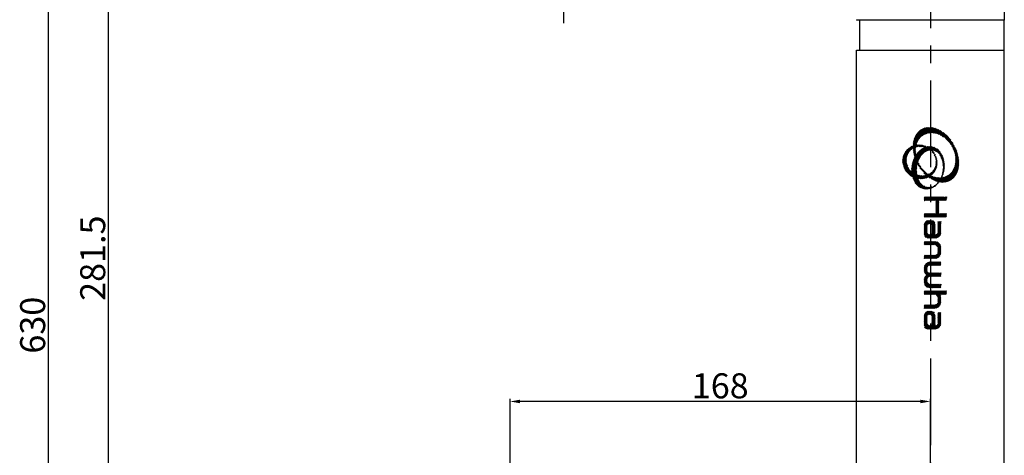
# Model space of a CAD drawing. Units: millimetres. Extents: x -4507 to 660, y -2362 to -61.
# Drawn here: x -4047 to -3654, y -1858 to -1684 of the extents above; entities that cross this region are included whole.
import ezdxf

# ---------------------------------------------------------------- set-up
doc = ezdxf.new("R2010")
doc.units = ezdxf.units.MM
doc.header["$LTSCALE"] = 92.51
doc.header["$PDMODE"] = 3
doc.header["$PDSIZE"] = 1
doc.linetypes.add('CENTER', pattern=[0.6, 0.375, -0.075, 0.075, -0.075])
doc.layers.get('0').update_dxf_attribs({"linetype": 'CONTINUOUS'})
doc.layers.get('Defpoints').update_dxf_attribs({"linetype": 'CONTINUOUS'})
doc.layers.add('02_AXIS', color=7, linetype='CONTINUOUS')
doc.layers.add('DEFAULT_1', color=7, linetype='CENTER')
doc.styles.get("Standard").update_dxf_attribs({"font": 'txt', "width": 0.8})
doc.dimstyles.new('DIMSTYLE_10', dxfattribs={"dimtxt": 10, "dimasz": 4, "dimexe": 1, "dimexo": 1, "dimgap": 1.25, "dimtad": 1, "dimdsep": 46, "dimtxsty": 'STANDARD', "dimblk": '_FILLED', "dimblk1": '_FILLED', "dimblk2": '_FILLED', "dimcen": 0.09, "dimadec": 0, "dimazin": 0, "dimtp": 0.5, "dimtm": 0.5, "dimtfac": 1, "dimtofl": 0, "dimtmove": 0, "dimatfit": 3, "dimldrblk": '_FILLED', "dimfxl": 1, "dimtolj": 1, "dimarcsym": 0})
doc.dimstyles.new('DIMSTYLE_11', dxfattribs={"dimtxt": 10, "dimasz": 4, "dimexe": 1, "dimexo": 1, "dimgap": 1.25, "dimtad": 1, "dimdsep": 46, "dimtxsty": 'STANDARD', "dimblk": '_FILLED', "dimblk1": '_FILLED', "dimblk2": '_FILLED', "dimcen": 0.09, "dimadec": 0, "dimazin": 0, "dimtp": 0.8, "dimtm": 0.8, "dimtfac": 1, "dimtofl": 0, "dimtmove": 0, "dimatfit": 3, "dimldrblk": '_FILLED', "dimfxl": 1, "dimtolj": 1, "dimarcsym": 0})

# ---------------------------------------------------------------- blocks, each defined once
blk = doc.blocks.new('_FILLED')
at = {"color": 0, "linetype": 'ByBlock'}
blk.add_solid([(0, 0), (-1, 0.175), (-1, -0.175)], dxfattribs=at)
blk = doc.blocks.new('*D24')
at = {"color": 0, "linetype": 'Continuous', "lineweight": -2}
for p, q in [((-3990.76, -1490.92), (-4036.56, -1490.92)), ((-4035.56, -1494.92), (-4035.56, -2116.92)), ((-3898.62, -2120.92), (-4036.56, -2120.92))]:
    blk.add_line(p, q, dxfattribs=at)
at = {"layer": 'Defpoints', "color": 0, "linetype": 'Continuous'}
for p in [(-3989.76, -1490.92), (-4035.56, -2120.92), (-3897.62, -2120.92)]:
    blk.add_point(p, dxfattribs=at)
at = {"color": 0, "linetype": 'Continuous', "lineweight": -2, "xscale": 4, "yscale": 4, "zscale": 4}
for p, rotation in [((-4035.56, -1490.92), 90), ((-4035.56, -2120.92), 270)]:
    blk.add_blockref('_FILLED', p, dxfattribs=dict(at, rotation=rotation))
at = {"color": 0, "linetype": 'Continuous', "insert": (-4046.81, -1805.92), "char_height": 10, "attachment_point": 2, "rotation": 90}
blk.add_mtext('\\A1;630', dxfattribs=at)
blk = doc.blocks.new('*D28')
at = {"color": 0, "linetype": 'Continuous', "lineweight": -2}
for p, q in [((-3873.36, -1638.42), (-4012.56, -1638.42)), ((-4011.56, -1915.92), (-4011.56, -1642.42)), ((-3904.09, -1919.92), (-4012.56, -1919.92))]:
    blk.add_line(p, q, dxfattribs=at)
at = {"layer": 'Defpoints', "color": 0, "linetype": 'Continuous'}
for p in [(-4011.56, -1638.42), (-3872.36, -1638.42), (-3903.09, -1919.92)]:
    blk.add_point(p, dxfattribs=at)
at = {"color": 0, "linetype": 'Continuous', "lineweight": -2, "xscale": 4, "yscale": 4, "zscale": 4}
for p, rotation in [((-4011.56, -1638.42), 90), ((-4011.56, -1919.92), 270)]:
    blk.add_blockref('_FILLED', p, dxfattribs=dict(at, rotation=rotation))
at = {"color": 0, "linetype": 'Continuous', "insert": (-4022.81, -1779.17), "char_height": 10, "attachment_point": 2, "rotation": 90}
blk.add_mtext('\\A1;281.5', dxfattribs=at)
blk = doc.blocks.new('*D33')
at = {"color": 0, "linetype": 'Continuous', "lineweight": -2}
for p, q in [((-3851.06, -1865.92), (-3851.06, -1835.39)), ((-3687.06, -1836.39), (-3847.06, -1836.39)), ((-3683.06, -1966.28), (-3683.06, -1835.39))]:
    blk.add_line(p, q, dxfattribs=at)
at = {"layer": 'Defpoints', "color": 0, "linetype": 'Continuous'}
for p in [(-3851.06, -1836.39), (-3851.06, -1866.92), (-3683.06, -1967.28)]:
    blk.add_point(p, dxfattribs=at)
at = {"color": 0, "linetype": 'Continuous', "lineweight": -2, "xscale": 4, "yscale": 4, "zscale": 4, "rotation": 180}
blk.add_blockref('_FILLED', (-3851.06, -1836.39), dxfattribs=at)
at = {"color": 0, "linetype": 'Continuous', "lineweight": -2, "xscale": 4, "yscale": 4, "zscale": 4}
blk.add_blockref('_FILLED', (-3683.06, -1836.39), dxfattribs=at)
at = {"color": 0, "linetype": 'Continuous', "insert": (-3767.06, -1825.14), "char_height": 10, "attachment_point": 2}
blk.add_mtext('\\A1;168', dxfattribs=at)

msp = doc.modelspace()

# ---------------------------------------------------------------- linework, layer by layer
at = {"color": 7, "linetype": 'Continuous'}
for p, q in [((-3653.558, -1680.8211), (-3653.558, -1684.1211)), ((-3712.558, -1683.9211), (-3712.558, -1684.1211)), ((-3653.5581, -1684.1211), (-3712.558, -1684.1211)), ((-3712.558, -1862.9211), (-3712.558, -1696.1211)), ((-3712.558, -1696.1211), (-3653.5581, -1696.1211)), ((-3653.558, -1954.9211), (-3653.558, -1696.1211))]:
    msp.add_line(p, q, dxfattribs=at)
at = {"color": 4, "linetype": 'Continuous'}
for p, q in [((-3685.0748, -1727.0761), (-3682.9936, -1729.1573)), ((-3684.7462, -1727.0081), (-3682.6092, -1729.1451)), ((-3684.4003, -1726.9574), (-3682.1962, -1729.1615)), ((-3684.0351, -1726.926), (-3681.7607, -1729.2004)), ((-3683.6566, -1726.9079), (-3681.2961, -1729.2684)), ((-3683.2451, -1726.9228), (-3680.7889, -1729.379)), ((-3682.8167, -1726.9546), (-3680.2264, -1729.5449)), ((-3682.3576, -1727.0172), (-3679.5521, -1729.8227)), ((-3681.8557, -1727.1224), (-3678.8116, -1730.1665)), ((-3689.4342, -1731.0452), (-3688.0912, -1732.3882)), ((-3689.3135, -1730.7693), (-3687.9437, -1732.1391)), ((-3689.1928, -1730.4934), (-3687.7926, -1731.8936)), ((-3689.0574, -1730.2323), (-3687.627, -1731.6626)), ((-3688.9169, -1729.9761), (-3687.4584, -1731.4346)), ((-3688.767, -1729.7294), (-3687.2747, -1731.2217)), ((-3688.6068, -1729.493), (-3687.0885, -1731.0113)), ((-3688.4425, -1729.2607), (-3686.8867, -1730.8165)), ((-3688.2625, -1729.0441), (-3686.6824, -1730.6242)), ((-3688.0825, -1728.8276), (-3686.4621, -1730.4479)), ((-3687.8832, -1728.6302), (-3686.239, -1730.2744)), ((-3687.683, -1728.4339), (-3685.9996, -1730.1172)), ((-3687.4677, -1728.2526), (-3685.7563, -1729.9639)), ((-3687.2466, -1728.077), (-3685.497, -1729.8266)), ((-3687.0139, -1727.9131), (-3685.2316, -1729.6955)), ((-3686.7712, -1727.7592), (-3684.9512, -1729.5793)), ((-3686.5194, -1727.6145), (-3684.6609, -1729.473)), ((-3686.2537, -1727.4835), (-3684.358, -1729.3793)), ((-3685.9802, -1727.3605), (-3684.0389, -1729.3018)), ((-3685.6901, -1727.254), (-3683.7116, -1729.2325)), ((-3685.3914, -1727.1561), (-3683.3584, -1729.1891)), ((-3681.3136, -1727.2679), (-3677.7944, -1730.7872)), ((-3680.7148, -1727.4702), (-3673.1501, -1735.0348)), ((-3680.0139, -1727.7744), (-3673.5447, -1734.2436)), ((-3679.1789, -1728.2129), (-3674.0523, -1733.3394)), ((-3678.0251, -1728.9701), (-3674.9101, -1732.0851)), ((-3676.9445, -1729.8524), (-3675.8481, -1730.9488)), ((-3676.4351, -1730.3122), (-3676.227, -1730.5203)), ((-3691.3672, -1734.9123), (-3690.5728, -1735.7068)), ((-3691.1199, -1734.7631), (-3690.3413, -1735.5417)), ((-3690.8682, -1734.6182), (-3690.1005, -1735.386)), ((-3690.6034, -1734.4864), (-3689.8511, -1735.2387)), ((-3690.3294, -1734.3638), (-3689.5864, -1735.1068)), ((-3690.0506, -1734.7914), (-3689.0135, -1735.8284)), ((-3690.0469, -1734.2497), (-3689.3106, -1734.9861)), ((-3690.0426, -1734.4028), (-3688.977, -1735.4684)), ((-3690.0186, -1734.0301), (-3688.9404, -1735.1084)), ((-3689.9947, -1733.6575), (-3688.9038, -1734.7483)), ((-3689.9707, -1733.2849), (-3688.8348, -1734.4208)), ((-3689.9265, -1732.9325), (-3688.7627, -1734.0963)), ((-3689.868, -1732.5943), (-3688.672, -1733.7904)), ((-3689.8002, -1732.2656), (-3688.5779, -1733.4879)), ((-3689.7483, -1734.1517), (-3689.0242, -1734.8758)), ((-3689.7203, -1731.9489), (-3688.4676, -1733.2016)), ((-3689.6354, -1731.6372), (-3688.3533, -1732.9192)), ((-3689.5348, -1731.3411), (-3688.2242, -1732.6518)), ((-3689.4392, -1734.0642), (-3688.7232, -1734.7802)), ((-3689.1074, -1733.9995), (-3688.3962, -1734.7106)), ((-3688.7755, -1733.9347), (-3688.0645, -1734.6457)), ((-3688.4321, -1733.8816), (-3687.7198, -1734.5938)), ((-3688.0517, -1733.8653), (-3687.3397, -1734.5774)), ((-3687.6714, -1733.8491), (-3686.9595, -1734.561)), ((-3687.2578, -1733.8661), (-3686.5194, -1734.6044)), ((-3686.8147, -1733.9126), (-3686.0766, -1734.6507)), ((-3686.3543, -1733.9763), (-3685.5482, -1734.7824)), ((-3685.8223, -1734.1117), (-3684.9689, -1734.9652)), ((-3685.5731, -1734.9559), (-3684.2372, -1736.2917)), ((-3685.2853, -1734.847), (-3683.9406, -1736.1918)), ((-3685.2496, -1734.2879), (-3684.2643, -1735.2732)), ((-3684.9881, -1734.7476), (-3683.6239, -1736.1118)), ((-3684.678, -1734.6612), (-3683.2851, -1736.0541)), ((-3684.5737, -1734.5671), (-3683.0032, -1736.1376)), ((-3684.3462, -1734.5964), (-3682.9173, -1736.0253)), ((-3683.999, -1734.547), (-3682.5105, -1736.0355)), ((-3683.632, -1734.5174), (-3682.0477, -1736.1017)), ((-3683.2303, -1734.5225), (-3681.4905, -1736.2623)), ((-3682.7922, -1734.564), (-3680.656, -1736.7002)), ((-3682.3041, -1734.6555), (-3678.0435, -1738.9161)), ((-3681.7399, -1734.8231), (-3678.3182, -1738.2448)), ((-3675.2153, -1733.3663), (-3672.8504, -1735.7312)), ((-3674.5046, -1734.4735), (-3672.5805, -1736.3976)), ((-3694.0818, -1738.94), (-3692.6548, -1740.367)), ((-3694.0043, -1738.6208), (-3692.6672, -1739.9579)), ((-3693.9173, -1738.3112), (-3692.656, -1739.5725)), ((-3693.8195, -1738.0125), (-3692.6163, -1739.2157)), ((-3693.7051, -1737.7302), (-3692.5582, -1738.8771)), ((-3693.5844, -1737.4544), (-3692.4806, -1738.5581)), ((-3693.4498, -1737.1923), (-3692.3865, -1738.2556)), ((-3693.3063, -1736.9393), (-3692.2801, -1737.9654)), ((-3693.1547, -1736.6942), (-3692.1626, -1737.6863)), ((-3692.99, -1736.4623), (-3692.028, -1737.4244)), ((-3692.8214, -1736.2344), (-3691.8833, -1737.1724)), ((-3692.6374, -1736.0218), (-3691.7298, -1736.9293)), ((-3692.4491, -1735.8135), (-3691.5618, -1736.7007)), ((-3692.2493, -1735.6167), (-3691.384, -1736.482)), ((-3692.0416, -1735.4278), (-3691.1984, -1736.271)), ((-3691.826, -1735.2468), (-3690.9986, -1736.0742)), ((-3691.5988, -1735.0774), (-3690.7895, -1735.8866)), ((-3690.0223, -1735.2163), (-3689.0242, -1736.2143)), ((-3689.994, -1735.6411), (-3689.0088, -1736.6264)), ((-3689.9657, -1736.066), (-3688.9933, -1737.0385)), ((-3689.9031, -1736.5252), (-3688.9584, -1737.47)), ((-3689.8108, -1737.0141), (-3688.877, -1737.9479)), ((-3689.7185, -1737.503), (-3688.7957, -1738.4258)), ((-3689.6107, -1738.0074), (-3688.6691, -1738.949)), ((-3689.434, -1738.5807), (-3688.4972, -1739.5175)), ((-3689.3686, -1738.6956), (-3687.834, -1740.2303)), ((-3689.2263, -1738.4414), (-3687.7164, -1739.9513)), ((-3689.0839, -1738.1872), (-3687.5843, -1739.6867)), ((-3688.9415, -1737.9329), (-3687.4523, -1739.4222)), ((-3688.7741, -1737.7038), (-3687.3202, -1739.1577)), ((-3688.6053, -1737.476), (-3687.1659, -1738.9154)), ((-3688.4365, -1737.2482), (-3687.0082, -1738.6765)), ((-3688.2678, -1737.0203), (-3686.8504, -1738.4377)), ((-3688.079, -1736.8125), (-3686.6846, -1738.2069)), ((-3687.8831, -1736.6119), (-3686.5003, -1737.9946)), ((-3687.6871, -1736.4112), (-3686.316, -1737.7823)), ((-3687.4912, -1736.2106), (-3686.1317, -1737.57)), ((-3687.2816, -1736.0236), (-3685.9295, -1737.3756)), ((-3687.0639, -1735.8446), (-3685.7214, -1737.1872)), ((-3686.8363, -1735.6757), (-3685.5006, -1737.0113)), ((-3686.6031, -1735.5122), (-3685.2709, -1736.8445)), ((-3686.358, -1735.3607), (-3685.0338, -1736.6849)), ((-3686.1083, -1735.2139), (-3684.779, -1736.5431)), ((-3685.8428, -1735.0827), (-3684.5141, -1736.4115)), ((-3683.6532, -1735.0911), (-3681.5937, -1737.1506)), ((-3683.266, -1735.3791), (-3681.8335, -1736.8117)), ((-3682.4388, -1736.7021), (-3681.0601, -1738.0808)), ((-3681.5574, -1737.9801), (-3680.7779, -1738.7596)), ((-3681.2368, -1738.6973), (-3680.5729, -1739.3612)), ((-3680.9912, -1735.1752), (-3678.7258, -1737.4406)), ((-3680.4464, -1735.5217), (-3679.1405, -1736.8276)), ((-3679.3802, -1737.976), (-3677.8495, -1739.5067)), ((-3678.857, -1738.8958), (-3677.7187, -1740.0341)), ((-3674.0782, -1735.2965), (-3672.4038, -1736.9709)), ((-3673.7661, -1736.0052), (-3672.2271, -1737.5442)), ((-3673.56, -1736.6079), (-3672.0829, -1738.085)), ((-3673.3881, -1737.1765), (-3671.9906, -1738.5739)), ((-3673.2549, -1737.7062), (-3671.8983, -1739.0628)), ((-3673.1736, -1738.1841), (-3671.8082, -1739.5495)), ((-3673.0922, -1738.6621), (-3671.7799, -1739.9744)), ((-3694.2029, -1740.0086), (-3692.3782, -1741.8333)), ((-3694.1901, -1740.418), (-3692.1443, -1742.4638)), ((-3694.179, -1739.6359), (-3692.5292, -1741.2857)), ((-3694.1773, -1740.8274), (-3691.6437, -1743.361)), ((-3694.137, -1739.2813), (-3692.6177, -1740.8007)), ((-3694.1143, -1741.287), (-3687.996, -1747.4053)), ((-3694.0253, -1741.7726), (-3688.5068, -1747.2911)), ((-3693.8701, -1742.3244), (-3689.0388, -1747.1557)), ((-3690.566, -1742.654), (-3688.5753, -1744.6447)), ((-3690.5109, -1742.3125), (-3688.5926, -1744.2309)), ((-3690.4557, -1741.9711), (-3688.5809, -1743.846)), ((-3690.4006, -1741.6296), (-3688.5692, -1743.461)), ((-3690.3356, -1741.2981), (-3688.5399, -1743.0938)), ((-3690.2486, -1740.9885), (-3688.4921, -1742.7449)), ((-3690.1616, -1740.6789), (-3688.4443, -1742.3961)), ((-3690.0745, -1740.3693), (-3688.3864, -1742.0575)), ((-3689.9781, -1740.0692), (-3688.3079, -1741.7393)), ((-3689.8625, -1739.7881), (-3688.2294, -1741.4212)), ((-3689.747, -1739.5071), (-3688.151, -1741.1031)), ((-3689.6314, -1739.226), (-3688.0461, -1740.8114)), ((-3689.511, -1738.9499), (-3687.94, -1740.5208)), ((-3689.2572, -1739.1541), (-3688.3013, -1740.11)), ((-3689.0403, -1739.7676), (-3687.9893, -1740.8186)), ((-3688.7406, -1740.4639), (-3687.5819, -1741.6226)), ((-3688.4354, -1741.1657), (-3686.9238, -1742.6773)), ((-3687.9278, -1742.0699), (-3682.2236, -1747.774)), ((-3681.2024, -1742.6976), (-3680.6975, -1743.2025)), ((-3681.1038, -1742.3996), (-3680.5997, -1742.9037)), ((-3681.038, -1739.2926), (-3680.4835, -1739.8472)), ((-3681.0182, -1742.0887), (-3680.5215, -1742.5854)), ((-3680.9496, -1739.7777), (-3680.3946, -1740.3327)), ((-3680.9471, -1741.7632), (-3680.4536, -1742.2566)), ((-3680.8928, -1741.4208), (-3680.3984, -1741.9153)), ((-3680.8811, -1740.2427), (-3680.3747, -1740.7491)), ((-3680.8687, -1740.6518), (-3680.362, -1741.1585)), ((-3680.862, -1741.055), (-3680.3671, -1741.55)), ((-3678.5594, -1739.59), (-3677.6241, -1740.5253)), ((-3678.3711, -1740.1749), (-3677.5406, -1741.0054)), ((-3678.2477, -1740.6949), (-3677.5107, -1741.4318)), ((-3678.1527, -1741.1865), (-3677.4809, -1741.8583)), ((-3678.0936, -1741.6422), (-3677.4615, -1742.2742)), ((-3678.06, -1742.0723), (-3677.4791, -1742.6533)), ((-3678.0294, -1742.4996), (-3677.4966, -1743.0324)), ((-3673.4587, -1742.6581), (-3672.087, -1744.0299)), ((-3673.366, -1742.3542), (-3672.0071, -1743.7132)), ((-3673.2753, -1742.0483), (-3671.9272, -1743.3965)), ((-3673.2047, -1741.7223), (-3671.8686, -1743.0585)), ((-3673.1382, -1741.3923), (-3671.8102, -1742.7203)), ((-3673.1016, -1741.0323), (-3671.7807, -1742.3531)), ((-3673.065, -1740.6723), (-3671.7568, -1741.9805)), ((-3673.0525, -1739.0984), (-3671.7517, -1740.3992)), ((-3673.037, -1739.5105), (-3671.7234, -1740.8241)), ((-3673.0284, -1740.3122), (-3671.7328, -1741.6079)), ((-3673.0215, -1739.9225), (-3671.7088, -1741.2352)), ((-3693.6651, -1742.926), (-3689.6932, -1746.8979)), ((-3693.2633, -1743.7244), (-3690.4877, -1746.5)), ((-3692.901, -1744.285), (-3690.9713, -1746.2146)), ((-3690.6196, -1743.7902), (-3688.4058, -1746.004)), ((-3690.6085, -1744.1979), (-3688.3101, -1746.4963)), ((-3690.602, -1743.4112), (-3688.5008, -1745.5124)), ((-3690.5845, -1743.0321), (-3688.5418, -1745.0748)), ((-3690.5787, -1744.6243), (-3688.1217, -1747.0812)), ((-3690.5488, -1745.0507), (-3687.8742, -1747.7254)), ((-3690.4766, -1745.5195), (-3687.4672, -1748.529)), ((-3690.3821, -1746.0107), (-3684.7835, -1751.6093)), ((-3690.2686, -1746.5208), (-3685.2138, -1751.5756)), ((-3689.8349, -1745.1698), (-3687.5529, -1747.4518)), ((-3688.9589, -1745.6492), (-3687.1098, -1747.4983)), ((-3688.295, -1745.9165), (-3686.7234, -1747.4881)), ((-3687.7633, -1746.0516), (-3686.343, -1747.4719)), ((-3687.2716, -1746.1467), (-3685.9721, -1747.4463)), ((-3687.2669, -1743.1273), (-3683.158, -1747.2363)), ((-3686.8288, -1746.193), (-3685.6402, -1747.3815)), ((-3686.4145, -1746.2106), (-3685.3084, -1747.3168)), ((-3686.0344, -1746.1942), (-3684.9818, -1747.2467)), ((-3685.7021, -1745.0888), (-3685.1017, -1745.6892)), ((-3685.6612, -1746.1707), (-3684.6807, -1747.1512)), ((-3685.3295, -1746.1058), (-3684.3902, -1747.0452)), ((-3684.9978, -1746.0409), (-3684.1077, -1746.931)), ((-3684.6835, -1745.9587), (-3683.8413, -1746.8008)), ((-3684.3861, -1745.8594), (-3683.58, -1746.6655)), ((-3684.1522, -1745.4489), (-3681.4208, -1748.1802)), ((-3684.1038, -1745.7452), (-3683.3321, -1746.5169)), ((-3683.8352, -1745.6172), (-3683.0919, -1746.3605)), ((-3683.576, -1745.4798), (-3682.8603, -1746.1955)), ((-3683.3281, -1745.331), (-3682.64, -1746.0191)), ((-3683.1606, -1746.0439), (-3680.7757, -1748.4288)), ((-3683.094, -1745.1686), (-3682.4244, -1745.8382)), ((-3682.8679, -1744.9981), (-3682.2236, -1745.6424)), ((-3682.6523, -1744.8171), (-3682.0263, -1745.4431)), ((-3682.4498, -1744.623), (-3681.8423, -1745.2305)), ((-3682.4422, -1746.3657), (-3680.2009, -1748.607)), ((-3682.2549, -1744.4213), (-3681.6646, -1745.0116)), ((-3682.0709, -1744.2087), (-3681.4966, -1744.783)), ((-3681.8997, -1743.9833), (-3681.339, -1744.544)), ((-3681.7769, -1746.6344), (-3679.6862, -1748.7251)), ((-3681.7365, -1743.7499), (-3681.1875, -1744.2989)), ((-3681.5849, -1743.5049), (-3681.0513, -1744.0386)), ((-3681.4473, -1743.246), (-3680.9204, -1743.7728)), ((-3681.3193, -1742.9773), (-3680.8037, -1743.493)), ((-3681.2187, -1746.796), (-3679.2066, -1748.8081)), ((-3678.8699, -1746.8148), (-3678.5482, -1747.1365)), ((-3678.76, -1746.5281), (-3678.4325, -1746.8556)), ((-3678.654, -1746.2375), (-3678.317, -1746.5746)), ((-3678.5479, -1745.947), (-3678.2014, -1746.2935)), ((-3678.4512, -1745.6471), (-3678.0859, -1746.0124)), ((-3678.3727, -1745.329), (-3677.9944, -1745.7073)), ((-3678.2943, -1745.0109), (-3677.9074, -1745.3978)), ((-3678.2158, -1744.6927), (-3677.8204, -1745.0882)), ((-3678.167, -1744.345), (-3677.7333, -1744.7786)), ((-3678.1192, -1743.9962), (-3677.6739, -1744.4414)), ((-3678.0714, -1743.6474), (-3677.6188, -1744.1)), ((-3678.0528, -1743.2694), (-3677.5636, -1743.7585)), ((-3678.0411, -1742.8845), (-3677.5141, -1743.4114)), ((-3677.6645, -1746.7808), (-3675.9468, -1748.4985)), ((-3677.3617, -1746.6871), (-3675.6594, -1748.3894)), ((-3677.073, -1746.5792), (-3675.3937, -1748.2584)), ((-3676.7926, -1746.463), (-3675.1288, -1748.1267)), ((-3676.5287, -1746.3303), (-3674.8861, -1747.9728)), ((-3676.2694, -1746.193), (-3674.6434, -1747.819)), ((-3676.0275, -1746.0382), (-3674.42, -1747.6457)), ((-3675.7881, -1745.881), (-3674.199, -1747.4702)), ((-3675.5664, -1745.7062), (-3673.9926, -1747.2799)), ((-3675.3461, -1745.5299), (-3673.7924, -1747.0836)), ((-3675.1432, -1745.3362), (-3673.6018, -1746.8776)), ((-3674.9414, -1745.1414), (-3673.4218, -1746.661)), ((-3674.7565, -1744.9297), (-3673.2462, -1746.44)), ((-3674.5729, -1744.7167), (-3673.086, -1746.2036)), ((-3674.4055, -1744.4875), (-3672.9258, -1745.9672)), ((-3674.2399, -1744.2565), (-3672.7844, -1745.712)), ((-3674.0902, -1744.0096), (-3672.644, -1745.4559)), ((-3673.9427, -1743.7605), (-3672.517, -1745.1862)), ((-3673.811, -1743.4956), (-3672.3963, -1744.9103)), ((-3673.6819, -1743.2282), (-3672.2842, -1744.6258)), ((-3673.569, -1742.9444), (-3672.1836, -1744.3298)), ((-3690.0747, -1747.1113), (-3685.6918, -1751.4941)), ((-3689.832, -1747.7506), (-3686.2424, -1751.3401)), ((-3689.4552, -1748.524), (-3686.94, -1751.0391)), ((-3689.1386, -1749.0389), (-3687.4255, -1750.752)), ((-3685.6628, -1750.3333), (-3684.3868, -1751.6094)), ((-3684.9578, -1750.6418), (-3684.0211, -1751.5785)), ((-3682.9062, -1750.7104), (-3682.4622, -1751.1544)), ((-3682.597, -1750.623), (-3682.1944, -1751.0256)), ((-3682.3046, -1750.5189), (-3681.9321, -1750.8913)), ((-3682.0301, -1750.3968), (-3681.6824, -1750.7444)), ((-3681.771, -1750.2593), (-3681.4402, -1750.59)), ((-3681.5214, -1750.1122), (-3681.207, -1750.4266)), ((-3681.2844, -1749.9526), (-3680.9821, -1750.2549)), ((-3681.0595, -1749.781), (-3680.7645, -1750.076)), ((-3680.8406, -1749.6032), (-3680.5587, -1749.8852)), ((-3680.7115, -1746.9066), (-3678.7535, -1748.8646)), ((-3680.6351, -1749.4122), (-3680.3627, -1749.6845)), ((-3680.4392, -1749.2115), (-3680.1668, -1749.4839)), ((-3680.2549, -1748.9992), (-3679.9708, -1749.2832)), ((-3680.2505, -1746.9711), (-3678.3378, -1748.8838)), ((-3680.0706, -1748.7869), (-3679.7868, -1749.0706)), ((-3679.8863, -1748.5746), (-3679.6181, -1748.8428)), ((-3679.8178, -1747.0071), (-3677.9423, -1748.8826)), ((-3679.7283, -1748.336), (-3679.4493, -1748.615)), ((-3679.5705, -1748.0971), (-3679.2805, -1748.3871)), ((-3679.4128, -1747.8583), (-3679.1177, -1748.1534)), ((-3679.4073, -1747.021), (-3677.5638, -1748.8645)), ((-3679.2661, -1747.6084), (-3678.9753, -1747.8992)), ((-3679.134, -1747.3439), (-3678.833, -1747.6449)), ((-3679.023, -1747.0088), (-3677.2126, -1748.8191)), ((-3679.002, -1747.0793), (-3678.6906, -1747.3907)), ((-3678.6604, -1746.9747), (-3676.8674, -1748.7677)), ((-3678.3092, -1746.9294), (-3676.5508, -1748.6878)), ((-3677.9819, -1746.8601), (-3676.2369, -1748.605)), ((-3684.4325, -1750.7705), (-3683.6792, -1751.5238)), ((-3683.9869, -1750.8195), (-3683.3518, -1751.4546)), ((-3683.5933, -1750.8165), (-3683.0417, -1751.3681)), ((-3683.2362, -1750.777), (-3682.7484, -1751.2648)), ((-3685.6188, -1754.8866), (-3684.3258, -1756.1796)), ((-3685.6188, -1755.2822), (-3684.7214, -1756.1796)), ((-3685.6188, -1755.6778), (-3685.117, -1756.1796)), ((-3685.6188, -1756.0733), (-3685.5126, -1756.1796)), ((-3685.3848, -1754.725), (-3683.9303, -1756.1796)), ((-3684.9892, -1754.725), (-3683.5347, -1756.1796)), ((-3684.5936, -1754.725), (-3683.1391, -1756.1796)), ((-3684.1981, -1754.725), (-3682.7435, -1756.1796)), ((-3683.8025, -1754.725), (-3682.348, -1756.1796)), ((-3683.4069, -1754.725), (-3681.9524, -1756.1796)), ((-3683.0113, -1754.725), (-3681.5568, -1756.1796)), ((-3682.6157, -1754.725), (-3681.1612, -1756.1796)), ((-3682.2202, -1754.725), (-3679.6888, -1757.2564)), ((-3681.8246, -1754.725), (-3679.6888, -1756.8608)), ((-3681.429, -1754.725), (-3679.6888, -1756.4652)), ((-3681.0334, -1754.725), (-3679.5789, -1756.1796)), ((-3680.9196, -1756.4212), (-3679.6888, -1757.6519)), ((-3680.9196, -1756.8168), (-3679.6888, -1758.0475)), ((-3680.9196, -1757.2124), (-3679.6888, -1758.4431)), ((-3680.9196, -1757.6079), (-3679.6888, -1758.8387)), ((-3680.9196, -1758.0035), (-3679.6888, -1759.2343)), ((-3680.9196, -1758.3991), (-3679.6888, -1759.6298)), ((-3680.6379, -1754.725), (-3679.1833, -1756.1796)), ((-3680.2423, -1754.725), (-3678.7878, -1756.1796)), ((-3679.8467, -1754.725), (-3678.3922, -1756.1796)), ((-3679.4511, -1754.725), (-3677.9966, -1756.1796)), ((-3679.0556, -1754.725), (-3677.601, -1756.1796)), ((-3678.66, -1754.725), (-3677.2055, -1756.1796)), ((-3678.2644, -1754.725), (-3676.8099, -1756.1796)), ((-3677.8688, -1754.725), (-3676.6679, -1755.9259)), ((-3677.4733, -1754.725), (-3676.6679, -1755.5304)), ((-3677.0777, -1754.725), (-3676.6679, -1755.1348)), ((-3676.6821, -1754.725), (-3676.6679, -1754.7392)), ((-3685.6188, -1761.6114), (-3684.3934, -1762.8368)), ((-3685.6188, -1762.007), (-3684.789, -1762.8368)), ((-3685.6188, -1762.4026), (-3685.1846, -1762.8368)), ((-3685.4524, -1761.3822), (-3683.9979, -1762.8368)), ((-3685.0568, -1761.3822), (-3683.6023, -1762.8368)), ((-3684.6612, -1761.3822), (-3683.2067, -1762.8368)), ((-3684.2656, -1761.3822), (-3682.8111, -1762.8368)), ((-3683.8701, -1761.3822), (-3682.4155, -1762.8368)), ((-3683.4745, -1761.3822), (-3682.02, -1762.8368)), ((-3683.0789, -1761.3822), (-3681.6244, -1762.8368)), ((-3682.6833, -1761.3822), (-3681.2288, -1762.8368)), ((-3682.2878, -1761.3822), (-3680.8332, -1762.8368)), ((-3681.8922, -1761.3822), (-3680.4377, -1762.8368)), ((-3681.4966, -1761.3822), (-3680.0421, -1762.8368)), ((-3681.101, -1761.3822), (-3679.6465, -1762.8368)), ((-3680.9196, -1758.7947), (-3679.6888, -1760.0254)), ((-3680.9196, -1759.1902), (-3679.6888, -1760.421)), ((-3680.9196, -1759.5858), (-3679.6888, -1760.8166)), ((-3680.9196, -1759.9814), (-3679.6888, -1761.2121)), ((-3680.9196, -1760.377), (-3678.4598, -1762.8368)), ((-3680.9196, -1760.7725), (-3678.8554, -1762.8368)), ((-3680.9196, -1761.1681), (-3679.2509, -1762.8368)), ((-3679.5187, -1761.3822), (-3678.0642, -1762.8368)), ((-3679.1231, -1761.3822), (-3677.6686, -1762.8368)), ((-3678.7276, -1761.3822), (-3677.2731, -1762.8368)), ((-3678.332, -1761.3822), (-3676.8775, -1762.8368)), ((-3677.9364, -1761.3822), (-3676.6679, -1762.6507)), ((-3677.5408, -1761.3822), (-3676.6679, -1762.2552)), ((-3677.1453, -1761.3822), (-3676.6679, -1761.8596)), ((-3676.7497, -1761.3822), (-3676.6679, -1761.464)), ((-3685.6188, -1762.7981), (-3685.5802, -1762.8368)), ((-3685.6188, -1766.1605), (-3684.388, -1767.3913)), ((-3685.6151, -1765.7686), (-3684.388, -1766.9957)), ((-3685.5673, -1765.4208), (-3684.388, -1766.6001)), ((-3685.4689, -1765.1237), (-3684.384, -1766.2086)), ((-3685.3294, -1764.8676), (-3684.2985, -1765.8986)), ((-3685.1596, -1764.6419), (-3684.136, -1765.6655)), ((-3684.955, -1764.4508), (-3683.91, -1765.4959)), ((-3684.7223, -1764.288), (-3683.6102, -1765.4001)), ((-3684.4515, -1764.1632), (-3683.21, -1765.4047)), ((-3684.1407, -1764.0784), (-3681.2302, -1766.9889)), ((-3683.7747, -1764.0488), (-3681.2302, -1766.5933)), ((-3683.3791, -1764.0488), (-3681.2302, -1766.1978)), ((-3682.9815, -1764.0509), (-3681.2323, -1765.8001)), ((-3682.5125, -1764.1243), (-3681.3057, -1765.3311)), ((-3682.4742, -1766.1405), (-3681.2302, -1767.3845)), ((-3682.1764, -1764.2627), (-3681.444, -1764.995)), ((-3680.1114, -1764.9432), (-3678.8806, -1766.1739)), ((-3680.1114, -1765.3387), (-3678.8806, -1766.5695)), ((-3680.1114, -1765.7343), (-3678.8806, -1766.9651)), ((-3680.1114, -1766.1299), (-3678.8806, -1767.3606)), ((-3680.1066, -1764.5523), (-3678.8806, -1765.7783)), ((-3679.711, -1764.5523), (-3678.8806, -1765.3828)), ((-3679.3155, -1764.5523), (-3678.8806, -1764.9872)), ((-3678.9199, -1764.5523), (-3678.8806, -1764.5916)), ((-3685.6188, -1766.5561), (-3684.388, -1767.7869)), ((-3685.6188, -1766.9517), (-3684.388, -1768.1824)), ((-3685.6188, -1767.3473), (-3684.388, -1768.578)), ((-3685.6188, -1767.7428), (-3684.3784, -1768.9832)), ((-3685.6188, -1768.1384), (-3682.5477, -1771.2095)), ((-3685.6188, -1768.534), (-3682.9432, -1771.2095)), ((-3685.6188, -1768.9296), (-3683.3388, -1771.2095)), ((-3685.6188, -1769.3251), (-3683.7344, -1771.2095)), ((-3685.5856, -1769.7539), (-3684.1631, -1771.1764)), ((-3683.6162, -1769.7454), (-3682.1521, -1771.2095)), ((-3683.2223, -1769.7438), (-3681.7565, -1771.2095)), ((-3682.9263, -1769.6442), (-3681.3609, -1771.2095)), ((-3682.7034, -1769.4714), (-3680.973, -1771.2019)), ((-3682.5441, -1769.2352), (-3680.6259, -1771.1534)), ((-3682.4641, -1768.9197), (-3680.3234, -1771.0603)), ((-3682.461, -1766.5493), (-3681.2302, -1767.7801)), ((-3682.461, -1766.9449), (-3681.2302, -1768.1756)), ((-3682.461, -1767.3405), (-3681.2302, -1768.5712)), ((-3682.461, -1767.7361), (-3681.2302, -1768.9668)), ((-3682.461, -1768.1316), (-3681.2302, -1769.3624)), ((-3682.461, -1768.5272), (-3680.0518, -1770.9364)), ((-3680.87, -1769.7226), (-3679.8075, -1770.7851)), ((-3680.5918, -1769.6052), (-3679.5916, -1770.6054)), ((-3680.3748, -1769.4266), (-3679.4003, -1770.4011)), ((-3680.2152, -1769.1906), (-3679.2335, -1770.1724)), ((-3680.1224, -1768.8879), (-3679.0924, -1769.9179)), ((-3680.1114, -1766.5255), (-3678.8806, -1767.7562)), ((-3680.1114, -1766.921), (-3678.8806, -1768.1518)), ((-3680.1114, -1767.3166), (-3678.8806, -1768.5474)), ((-3680.1114, -1767.7122), (-3678.8806, -1768.9429)), ((-3680.1114, -1768.1078), (-3678.9094, -1769.3098)), ((-3680.1114, -1768.5034), (-3678.9819, -1769.6328)), ((-3685.6188, -1772.6875), (-3684.4319, -1773.8745)), ((-3685.6188, -1773.0831), (-3684.8274, -1773.8745)), ((-3685.6188, -1773.4787), (-3685.223, -1773.8745)), ((-3685.4348, -1772.4759), (-3684.0363, -1773.8745)), ((-3685.3018, -1770.4333), (-3684.8426, -1770.8925)), ((-3685.0393, -1772.4759), (-3683.6407, -1773.8745)), ((-3684.6437, -1772.4759), (-3683.2451, -1773.8745)), ((-3684.2481, -1772.4759), (-3682.8495, -1773.8745)), ((-3683.8525, -1772.4759), (-3682.454, -1773.8745)), ((-3683.457, -1772.4759), (-3682.0584, -1773.8745)), ((-3683.0614, -1772.4759), (-3681.6628, -1773.8745)), ((-3682.6658, -1772.4759), (-3681.2498, -1773.892)), ((-3682.2702, -1772.4759), (-3678.8806, -1775.8655)), ((-3681.8747, -1772.4759), (-3678.8806, -1775.47)), ((-3681.4791, -1772.4759), (-3678.8806, -1775.0744)), ((-3681.0672, -1772.4922), (-3678.8969, -1774.6625)), ((-3680.5587, -1772.6051), (-3679.0098, -1774.154)), ((-3680.2113, -1772.7548), (-3679.1595, -1773.8066)), ((-3685.6188, -1778.2256), (-3684.4875, -1779.3569)), ((-3685.4905, -1777.9583), (-3684.0919, -1779.3569)), ((-3685.0949, -1777.9583), (-3683.6964, -1779.3569)), ((-3684.6994, -1777.9583), (-3683.3008, -1779.3569)), ((-3684.3038, -1777.9583), (-3682.9052, -1779.3569)), ((-3683.9082, -1777.9583), (-3682.5096, -1779.3569)), ((-3683.5126, -1777.9583), (-3682.1141, -1779.3569)), ((-3683.1171, -1777.9583), (-3681.7185, -1779.3569)), ((-3682.7215, -1777.9583), (-3681.3239, -1779.3559)), ((-3682.3259, -1777.9583), (-3680.9605, -1779.3237)), ((-3681.9303, -1777.9583), (-3680.6373, -1779.2514)), ((-3681.5347, -1777.9583), (-3680.3467, -1779.1463)), ((-3681.1698, -1777.9276), (-3680.0865, -1779.011)), ((-3680.8759, -1777.826), (-3679.851, -1778.8509)), ((-3680.6315, -1777.6749), (-3679.6384, -1778.668)), ((-3680.4296, -1777.4812), (-3679.4482, -1778.4626)), ((-3680.27, -1777.2452), (-3679.2807, -1778.2345)), ((-3680.1585, -1776.9611), (-3679.1372, -1777.9824)), ((-3680.1288, -1775.0129), (-3678.8806, -1776.2611)), ((-3680.1114, -1775.4259), (-3678.8806, -1776.6567)), ((-3680.1114, -1775.8215), (-3678.8884, -1777.0444)), ((-3680.1114, -1776.2171), (-3678.9326, -1777.3958)), ((-3680.1114, -1776.6127), (-3679.0196, -1777.7044)), ((-3685.6188, -1778.6212), (-3684.8831, -1779.3569)), ((-3685.6188, -1779.0168), (-3685.2787, -1779.3569)), ((-3685.6188, -1779.2146), (-3685.4765, -1779.3569)), ((-3685.3854, -1782.0192), (-3684.3774, -1783.0272)), ((-3685.2457, -1781.7633), (-3684.2913, -1782.7177)), ((-3685.0819, -1781.5315), (-3684.1404, -1782.4731)), ((-3684.8953, -1781.3225), (-3683.9398, -1782.278)), ((-3684.6863, -1781.136), (-3683.6863, -1782.136)), ((-3684.4545, -1780.9722), (-3683.3677, -1782.059)), ((-3684.1986, -1780.8325), (-3682.9773, -1782.0538)), ((-3683.9162, -1780.7193), (-3682.5817, -1782.0538)), ((-3683.5981, -1780.6418), (-3682.1862, -1782.0538)), ((-3683.2407, -1780.6037), (-3681.7906, -1782.0538)), ((-3682.8495, -1780.5993), (-3681.395, -1782.0538)), ((-3682.454, -1780.5993), (-3680.9994, -1782.0538)), ((-3682.0584, -1780.5993), (-3680.6039, -1782.0538)), ((-3681.6628, -1780.5993), (-3680.2083, -1782.0538)), ((-3681.2672, -1780.5993), (-3679.8127, -1782.0538)), ((-3680.8717, -1780.5993), (-3679.4171, -1782.0538)), ((-3680.4761, -1780.5993), (-3679.0216, -1782.0538)), ((-3680.0805, -1780.5993), (-3678.8806, -1781.7992)), ((-3679.6849, -1780.5993), (-3678.8806, -1781.4036)), ((-3679.2893, -1780.5993), (-3678.8806, -1781.008)), ((-3678.8938, -1780.5993), (-3678.8806, -1780.6124)), ((-3685.6188, -1783.3681), (-3682.4577, -1786.5292)), ((-3685.6175, -1783.7649), (-3682.8532, -1786.5292)), ((-3685.6144, -1782.9769), (-3684.3492, -1784.2421)), ((-3685.5781, -1784.1999), (-3683.2488, -1786.5292)), ((-3685.5762, -1782.6196), (-3684.388, -1783.8077)), ((-3685.4987, -1782.3015), (-3684.388, -1783.4121)), ((-3685.427, -1784.7466), (-3683.595, -1786.5787)), ((-3685.2446, -1785.1268), (-3683.7383, -1786.6331)), ((-3684.8076, -1785.9594), (-3683.9806, -1786.7864)), ((-3683.5554, -1785.0359), (-3682.0621, -1786.5292)), ((-3683.121, -1785.0747), (-3681.6665, -1786.5292)), ((-3682.7254, -1785.0747), (-3681.2709, -1786.5292)), ((-3682.3299, -1785.0747), (-3680.8753, -1786.5292)), ((-3681.9343, -1785.0747), (-3680.4798, -1786.5292)), ((-3681.5387, -1785.0747), (-3680.0842, -1786.5292)), ((-3681.1431, -1785.0747), (-3679.6886, -1786.5292)), ((-3680.7476, -1785.0747), (-3679.293, -1786.5292)), ((-3680.352, -1785.0747), (-3678.8975, -1786.5292)), ((-3679.9564, -1785.0747), (-3678.8806, -1786.1505)), ((-3679.5608, -1785.0747), (-3678.8806, -1785.7549)), ((-3679.1653, -1785.0747), (-3678.8806, -1785.3594)), ((-3678.9675, -1785.0747), (-3678.8806, -1785.1616)), ((-3685.6188, -1788.115), (-3682.6732, -1791.0606)), ((-3685.6188, -1788.5106), (-3683.0688, -1791.0606)), ((-3685.6111, -1787.7272), (-3682.2776, -1791.0606)), ((-3685.5934, -1788.9316), (-3683.4897, -1791.0352)), ((-3685.5915, -1787.5489), (-3684.3427, -1788.7977)), ((-3685.5257, -1787.2192), (-3684.388, -1788.3568)), ((-3685.4594, -1789.4611), (-3684.0193, -1790.9012)), ((-3685.4294, -1786.9199), (-3684.388, -1787.9612)), ((-3685.3069, -1786.6468), (-3684.3839, -1787.5698)), ((-3685.2896, -1789.8287), (-3684.3869, -1790.7314)), ((-3685.1606, -1786.3975), (-3684.3118, -1787.2464)), ((-3684.9944, -1786.1681), (-3684.1734, -1786.9892)), ((-3683.5796, -1789.5608), (-3682.0798, -1791.0606)), ((-3683.1388, -1789.6061), (-3681.6842, -1791.0606)), ((-3682.7432, -1789.6061), (-3681.2887, -1791.0606)), ((-3682.3476, -1789.6061), (-3680.8931, -1791.0606)), ((-3681.952, -1789.6061), (-3680.4975, -1791.0606)), ((-3681.5565, -1789.6061), (-3680.1019, -1791.0606)), ((-3681.1609, -1789.6061), (-3679.7064, -1791.0606)), ((-3680.7653, -1789.6061), (-3679.3108, -1791.0606)), ((-3680.3697, -1789.6061), (-3678.9152, -1791.0606)), ((-3679.9742, -1789.6061), (-3678.8806, -1790.6996)), ((-3679.5786, -1789.6061), (-3678.8806, -1790.3041)), ((-3679.183, -1789.6061), (-3678.8806, -1789.9085)), ((-3678.9852, -1789.6061), (-3678.8806, -1789.7107)), ((-3685.6188, -1792.4664), (-3684.4078, -1793.6773)), ((-3685.6188, -1792.8619), (-3684.8034, -1793.6773)), ((-3685.6188, -1793.2575), (-3685.199, -1793.6773)), ((-3685.6188, -1793.6531), (-3685.5945, -1793.6773)), ((-3685.4668, -1792.2228), (-3684.0122, -1793.6773)), ((-3685.0712, -1792.2228), (-3683.6167, -1793.6773)), ((-3684.6756, -1792.2228), (-3683.2211, -1793.6773)), ((-3684.28, -1792.2228), (-3682.8255, -1793.6773)), ((-3683.8845, -1792.2228), (-3682.4299, -1793.6773)), ((-3683.4889, -1792.2228), (-3682.0344, -1793.6773)), ((-3683.0933, -1792.2228), (-3681.6388, -1793.6773)), ((-3682.6977, -1792.2228), (-3681.2212, -1793.6993)), ((-3682.3021, -1792.2228), (-3678.8806, -1795.6443)), ((-3681.9066, -1792.2228), (-3678.8806, -1795.2488)), ((-3681.511, -1792.2228), (-3678.886, -1794.8478)), ((-3681.1154, -1792.2228), (-3678.9554, -1794.3829)), ((-3680.7198, -1792.2228), (-3679.1813, -1793.7614)), ((-3680.3243, -1792.2228), (-3678.8697, -1793.6773)), ((-3679.9287, -1792.2228), (-3678.4742, -1793.6773)), ((-3679.5331, -1792.2228), (-3678.0786, -1793.6773)), ((-3679.1375, -1792.2228), (-3677.683, -1793.6773)), ((-3678.742, -1792.2228), (-3677.2874, -1793.6773)), ((-3678.3464, -1792.2228), (-3676.8919, -1793.6773)), ((-3677.9508, -1792.2228), (-3676.6679, -1793.5057)), ((-3677.5552, -1792.2228), (-3676.6679, -1793.1101)), ((-3677.1597, -1792.2228), (-3676.6679, -1792.7146)), ((-3676.7641, -1792.2228), (-3676.6679, -1792.319)), ((-3685.4665, -1797.7612), (-3684.012, -1799.2157)), ((-3685.0709, -1797.7612), (-3683.6164, -1799.2157)), ((-3684.6753, -1797.7612), (-3683.2208, -1799.2157)), ((-3684.2797, -1797.7612), (-3682.8252, -1799.2157)), ((-3683.8842, -1797.7612), (-3682.4297, -1799.2157)), ((-3683.4886, -1797.7612), (-3682.0341, -1799.2157)), ((-3683.093, -1797.7612), (-3681.6385, -1799.2157)), ((-3682.6974, -1797.7612), (-3681.2534, -1799.2052)), ((-3682.3019, -1797.7612), (-3680.9068, -1799.1562)), ((-3681.9063, -1797.7612), (-3680.6002, -1799.0673)), ((-3681.5107, -1797.7612), (-3680.3221, -1798.9498)), ((-3681.1509, -1797.7254), (-3680.0691, -1798.8072)), ((-3680.86, -1797.6207), (-3679.8392, -1798.6415)), ((-3680.6182, -1797.467), (-3679.6313, -1798.4539)), ((-3680.4188, -1797.2708), (-3679.4448, -1798.2447)), ((-3680.2618, -1797.0322), (-3679.2804, -1798.0136)), ((-3680.1534, -1796.745), (-3679.139, -1797.7594)), ((-3680.1334, -1794.7872), (-3678.8806, -1796.0399)), ((-3680.1114, -1795.2048), (-3678.8806, -1796.4355)), ((-3680.1114, -1795.6003), (-3678.89, -1796.8217)), ((-3680.1114, -1795.9959), (-3678.9359, -1797.1714)), ((-3680.1114, -1796.3915), (-3679.0229, -1797.48)), ((-3685.6188, -1798.0044), (-3684.4075, -1799.2157)), ((-3685.6188, -1798.4), (-3684.8031, -1799.2157)), ((-3685.6188, -1798.7956), (-3685.1987, -1799.2157)), ((-3685.6188, -1799.1912), (-3685.5943, -1799.2157)), ((-3685.5894, -1801.7918), (-3684.388, -1802.9931)), ((-3685.5048, -1801.4808), (-3684.388, -1802.5976)), ((-3685.3801, -1801.2099), (-3684.3365, -1802.2536)), ((-3685.2174, -1800.9771), (-3684.1961, -1801.9983)), ((-3685.0265, -1800.7724), (-3683.991, -1801.8079)), ((-3684.8008, -1800.6025), (-3683.7181, -1801.6852)), ((-3684.5449, -1800.4628), (-3683.3523, -1801.6554)), ((-3684.402, -1800.408), (-3683.1224, -1801.6875)), ((-3684.2478, -1800.3643), (-3681.2302, -1803.3819)), ((-3683.9002, -1800.3164), (-3681.2302, -1802.9864)), ((-3683.5084, -1800.3126), (-3681.2302, -1802.5908)), ((-3683.1128, -1800.3126), (-3681.2302, -1802.1952)), ((-3682.6838, -1800.3461), (-3681.2637, -1801.7662)), ((-3682.0013, -1800.633), (-3681.5506, -1801.0837)), ((-3680.1114, -1800.9406), (-3678.8806, -1802.1714)), ((-3680.1114, -1801.3362), (-3678.8806, -1802.5669)), ((-3680.1114, -1801.7318), (-3678.8806, -1802.9625)), ((-3679.8403, -1800.8161), (-3678.8806, -1801.7758)), ((-3679.4447, -1800.8161), (-3678.8806, -1801.3802)), ((-3679.0492, -1800.8161), (-3678.8806, -1800.9846)), ((-3685.6188, -1802.158), (-3684.388, -1803.3887)), ((-3685.6188, -1802.5536), (-3684.388, -1803.7843)), ((-3685.6188, -1802.9491), (-3684.388, -1804.1799)), ((-3685.6188, -1803.3447), (-3684.388, -1804.5755)), ((-3685.6188, -1803.7403), (-3684.388, -1804.971)), ((-3685.6188, -1804.1359), (-3684.3379, -1805.4167)), ((-3685.6188, -1804.3337), (-3682.4791, -1807.4733)), ((-3685.6188, -1804.7292), (-3682.8747, -1807.4733)), ((-3685.6188, -1805.1248), (-3683.2703, -1807.4733)), ((-3685.6188, -1805.5204), (-3683.6659, -1807.4733)), ((-3682.7692, -1805.7987), (-3681.0958, -1807.4721)), ((-3682.5888, -1805.5835), (-3680.735, -1807.4374)), ((-3682.4933, -1802.3167), (-3681.2302, -1803.5797)), ((-3682.4787, -1805.2981), (-3680.4168, -1807.3599)), ((-3682.4612, -1802.5466), (-3681.2302, -1803.7775)), ((-3682.461, -1802.9424), (-3681.2302, -1804.1731)), ((-3682.461, -1803.3379), (-3681.2302, -1804.5687)), ((-3682.461, -1803.7335), (-3681.2302, -1804.9642)), ((-3682.461, -1804.1291), (-3681.2302, -1805.3598)), ((-3682.461, -1804.5247), (-3681.2302, -1805.7554)), ((-3682.461, -1804.7224), (-3681.2302, -1805.9532)), ((-3682.461, -1805.118), (-3680.2739, -1807.3051)), ((-3680.4394, -1805.755), (-3679.4585, -1806.736)), ((-3680.261, -1805.5379), (-3679.2844, -1806.5145)), ((-3680.1437, -1805.2596), (-3679.136, -1806.2673)), ((-3680.1114, -1802.1273), (-3678.8806, -1803.3581)), ((-3680.1114, -1802.5229), (-3678.8806, -1803.7537)), ((-3680.1114, -1802.9185), (-3678.8806, -1804.1492)), ((-3680.1114, -1803.3141), (-3678.8806, -1804.5448)), ((-3680.1114, -1803.7096), (-3678.8806, -1804.9404)), ((-3680.1114, -1804.1052), (-3678.8856, -1805.331)), ((-3680.1114, -1804.5008), (-3678.927, -1805.6851)), ((-3680.1114, -1804.8964), (-3679.0152, -1805.9925)), ((-3685.5985, -1805.9362), (-3684.0817, -1807.453)), ((-3685.4068, -1806.5235), (-3684.669, -1807.2613)), ((-3683.786, -1805.9687), (-3682.2814, -1807.4733)), ((-3683.3411, -1806.018), (-3681.8858, -1807.4733)), ((-3683.0137, -1805.9498), (-3681.4902, -1807.4733)), ((-3681.1646, -1806.0188), (-3680.0064, -1807.177)), ((-3680.9779, -1806.0077), (-3679.8859, -1807.0997)), ((-3680.6753, -1805.9147), (-3679.66, -1806.9301))]:
    msp.add_line(p, q, dxfattribs=at)
at = {"layer": '02_AXIS', "color": 1, "linetype": 'CENTER'}
msp.add_line((-3829.558, -1685.2959), (-3829.558, -1447.6219), dxfattribs=at)
at = {"layer": '02_AXIS', "color": 7, "linetype": 'Continuous'}
for p, q in [((-3711.358, -1684.1211), (-3711.358, -1696.1211)), ((-3653.758, -1684.1211), (-3653.758, -1696.1211))]:
    msp.add_line(p, q, dxfattribs=at)
at = {"layer": 'DEFAULT_1', "color": 1, "linetype": 'CENTER'}
msp.add_line((-3683.058, -1597.1525), (-3683.058, -1967.2782), dxfattribs=at)

# ---------------------------------------------------------------- dimensions: what is measured, and where the dimension line sits
at = {"color": 4, "linetype": 'Continuous'}
for base, p1, p2, angle, dimstyle, picture, middle in [((-4035.558, -2120.9211), (-3989.7616, -1490.9211), (-3897.6204, -2120.9211), 270, 'DIMSTYLE_11', '*D24', (-4035.558, -1805.9211)), ((-4011.558, -1638.4211), (-3903.0946, -1919.9211), (-3872.3563, -1638.4211), 90, 'DIMSTYLE_10', '*D28', (-4011.558, -1779.1711)), ((-3851.058, -1836.387), (-3683.058, -1967.2782), (-3851.058, -1866.9214), 180, 'DIMSTYLE_10', '*D33', (-3767.058, -1836.387))]:
    dim = msp.add_linear_dim(base=base, p1=p1, p2=p2, angle=angle, dimstyle=dimstyle, dxfattribs=at)
    dim.commit()
    dim.dimension.update_dxf_attribs({"geometry": picture, "text_midpoint": middle, "dimtype": 160})

doc.saveas('drawing.dxf')
